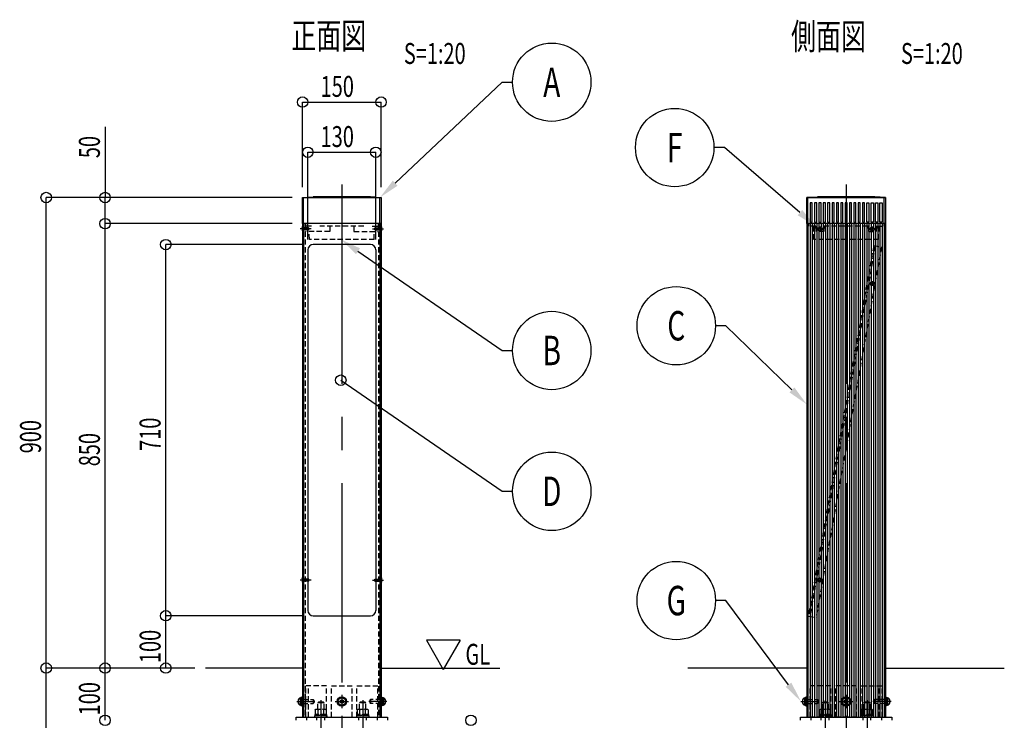
# Model space of a CAD drawing. Extents: x 0 to 420, y 0 to 297.
# Drawn here: x 63 to 158, y 168 to 235 of the extents above; entities that cross this region are included whole.
import ezdxf
from ezdxf.enums import TextEntityAlignment as Align

# ---------------------------------------------------------------- set-up
doc = ezdxf.new("R2010")
doc.units = 0
for name, pattern in [('CENTER', [2, 1.25, -0.25, 0.25, -0.25]), ('CENTER2', [28.575, 19.05, -3.175, 3.175, -3.175]), ('DASHED', [0.75, 0.5, -0.25]), ('DASHED2', [9.525, 6.35, -3.175])]:
    doc.linetypes.add(name, pattern=pattern)
doc.layers.get('0').update_dxf_attribs({"linetype": 'CONTINUOUS'})
for name, color, linetype in [('0___1', 7, 'CONTINUOUS'), ('寸法線', 4, 'CONTINUOUS'), ('寸法線___1', 4, 'CONTINUOUS')]:
    doc.layers.add(name, color=color, linetype=linetype)
doc.styles.get("Standard").update_dxf_attribs({"font": 'txt.shx', "width": 0.7, "bigfont": 'extfont.shx'})

msp = doc.modelspace()

# ---------------------------------------------------------------- linework, layer by layer
for p, q in [((99.369, 219.579), (109.589, 229.234)), ((109.589, 229.234), (110.589, 229.234)), ((130.844, 222.984), (129.844, 222.984)), ((138.07, 216.761), (130.844, 222.984)), ((95.812, 213.071), (109.589, 203.577)), ((130.995, 205.941), (129.995, 205.941)), ((137.303, 199.807), (130.995, 205.941)), ((109.589, 203.577), (110.589, 203.577)), ((94.165, 200.735), (109.589, 190.106)), ((109.589, 190.106), (110.589, 190.106)), ((130.995, 179.657), (129.995, 179.657)), ((136.976, 171.611), (130.995, 179.657))]:
    msp.add_line(p, q)
at = {"color": 3, "linetype": 'CENTER2'}
for p, q in [((94.265, 219.447), (94.265, 167.21)), ((142.487, 219.447), (142.487, 167.21)), ((94.265, 170.631), (94.265, 169.381)), ((142.487, 170.631), (142.487, 169.381)), ((89.948, 170.006), (91.698, 170.006)), ((92.265, 170.131), (92.265, 164.734)), ((93.64, 170.006), (94.89, 170.006)), ((96.265, 170.131), (96.265, 164.734)), ((98.583, 170.006), (96.833, 170.006)), ((138.169, 170.006), (139.919, 170.006)), ((140.487, 170.131), (140.487, 164.734)), ((141.862, 170.006), (143.112, 170.006)), ((144.487, 170.131), (144.487, 164.734)), ((146.804, 170.006), (145.054, 170.006))]:
    msp.add_line(p, q, dxfattribs=at)
at = {"color": 7, "linetype": 'CONTINUOUS'}
for p, q in [((90.515, 215.706), (90.515, 218.206)), ((90.515, 218.206), (98.015, 218.206)), ((98.015, 218.206), (98.015, 215.706)), ((138.737, 215.706), (138.737, 218.206)), ((138.737, 218.206), (146.237, 218.206)), ((146.237, 218.206), (138.737, 218.206)), ((146.237, 218.206), (146.237, 215.706)), ((90.515, 215.706), (90.515, 168.506)), ((98.015, 215.706), (90.515, 215.706)), ((98.015, 215.706), (90.515, 215.706)), ((98.015, 215.706), (98.015, 168.506)), ((138.737, 215.706), (138.737, 168.506)), ((146.237, 215.706), (138.737, 215.706)), ((146.237, 215.706), (138.737, 215.706)), ((146.237, 215.706), (146.237, 168.506)), ((90.47, 215.365), (90.485, 215.406)), ((90.47, 215.365), (90.47, 215.047)), ((90.47, 215.047), (90.485, 215.006)), ((90.515, 215.406), (90.485, 215.406)), ((90.485, 215.006), (90.515, 215.006)), ((90.515, 215.006), (90.515, 215.406)), ((98.015, 215.406), (98.045, 215.406)), ((98.015, 215.006), (98.015, 215.406)), ((98.045, 215.006), (98.015, 215.006)), ((98.06, 215.365), (98.045, 215.406)), ((98.06, 215.047), (98.045, 215.006)), ((98.06, 215.365), (98.06, 215.047)), ((139.987, 215.264), (139.937, 215.235)), ((139.937, 215.235), (139.937, 215.177)), ((139.937, 215.177), (139.987, 215.148)), ((140.037, 215.235), (139.987, 215.264)), ((139.987, 215.148), (140.037, 215.177)), ((140.037, 215.177), (140.037, 215.235)), ((144.987, 215.264), (144.937, 215.235)), ((144.937, 215.235), (144.937, 215.177)), ((144.937, 215.177), (144.987, 215.148)), ((145.037, 215.235), (144.987, 215.264)), ((144.987, 215.148), (145.037, 215.177)), ((145.037, 215.177), (145.037, 215.235)), ((91.015, 213.206), (91.015, 178.706)), ((97.015, 213.706), (91.515, 213.706)), ((97.515, 213.206), (97.515, 178.706)), ((144.987, 210.034), (144.937, 210.005)), ((144.937, 210.005), (144.937, 209.947)), ((144.937, 209.947), (144.987, 209.919)), ((145.037, 210.005), (144.987, 210.034)), ((144.987, 209.919), (145.037, 209.947)), ((145.037, 209.947), (145.037, 210.005)), ((90.47, 181.779), (90.485, 181.82)), ((90.47, 181.779), (90.47, 181.461)), ((90.515, 181.82), (90.485, 181.82)), ((90.515, 181.42), (90.515, 181.82)), ((98.015, 181.82), (98.045, 181.82)), ((98.015, 181.42), (98.015, 181.82)), ((98.06, 181.779), (98.045, 181.82)), ((98.06, 181.779), (98.06, 181.461)), ((90.47, 181.461), (90.485, 181.42)), ((90.485, 181.42), (90.515, 181.42)), ((98.045, 181.42), (98.015, 181.42)), ((98.06, 181.461), (98.045, 181.42)), ((139.987, 181.678), (139.937, 181.649)), ((139.937, 181.649), (139.937, 181.591)), ((139.937, 181.591), (139.987, 181.562)), ((140.037, 181.649), (139.987, 181.678)), ((139.987, 181.562), (140.037, 181.591)), ((140.037, 181.591), (140.037, 181.649)), ((91.515, 178.206), (97.015, 178.206)), ((105.568, 175.858), (102.361, 175.858)), ((102.361, 175.858), (103.964, 173.081)), ((105.568, 175.858), (103.964, 173.081)), ((90.435, 170.456), (90.515, 170.456)), ((90.435, 169.556), (90.435, 170.456)), ((90.515, 170.456), (90.515, 169.556)), ((98.095, 170.456), (98.015, 170.456)), ((98.015, 170.456), (98.015, 169.556)), ((98.095, 169.556), (98.095, 170.456)), ((138.657, 170.456), (138.737, 170.456)), ((138.657, 169.556), (138.657, 170.456)), ((138.737, 170.456), (138.737, 169.556)), ((146.317, 170.456), (146.237, 170.456)), ((146.237, 170.456), (146.237, 169.556)), ((146.317, 169.556), (146.317, 170.456)), ((90.085, 170.07), (90.085, 169.942)), ((90.295, 170.356), (90.295, 169.656)), ((90.295, 170.356), (90.335, 170.356)), ((90.335, 169.656), (90.295, 169.656)), ((90.435, 170.391), (90.335, 170.391)), ((90.335, 170.391), (90.335, 169.621)), ((90.335, 170.006), (90.435, 170.106)), ((90.435, 170.006), (90.335, 169.906)), ((90.335, 169.621), (90.435, 169.621)), ((90.515, 169.556), (90.435, 169.556)), ((94.14, 170.078), (94.265, 170.15)), ((94.14, 169.934), (94.14, 170.078)), ((94.265, 169.862), (94.14, 169.934)), ((94.265, 170.15), (94.39, 170.078)), ((94.39, 169.934), (94.265, 169.862)), ((94.39, 170.078), (94.39, 169.934)), ((98.015, 169.556), (98.095, 169.556)), ((98.095, 170.391), (98.195, 170.391)), ((98.195, 170.006), (98.095, 170.106)), ((98.095, 170.006), (98.195, 169.906)), ((98.195, 169.621), (98.095, 169.621)), ((98.195, 170.391), (98.195, 169.621)), ((98.235, 170.356), (98.195, 170.356)), ((98.195, 169.656), (98.235, 169.656)), ((98.235, 170.356), (98.235, 169.656)), ((98.445, 170.07), (98.445, 169.942)), ((138.307, 170.07), (138.307, 169.942)), ((138.517, 170.356), (138.517, 169.656)), ((138.517, 170.356), (138.557, 170.356)), ((138.557, 169.656), (138.517, 169.656)), ((138.657, 170.391), (138.557, 170.391)), ((138.557, 170.391), (138.557, 169.621)), ((138.557, 170.006), (138.657, 170.106)), ((138.657, 170.006), (138.557, 169.906)), ((138.557, 169.621), (138.657, 169.621)), ((138.737, 169.556), (138.657, 169.556)), ((142.362, 170.078), (142.487, 170.15)), ((142.362, 169.934), (142.362, 170.078)), ((142.487, 169.862), (142.362, 169.934)), ((142.487, 170.15), (142.612, 170.078)), ((142.612, 169.934), (142.487, 169.862)), ((142.612, 170.078), (142.612, 169.934)), ((146.237, 169.556), (146.317, 169.556)), ((146.317, 170.391), (146.417, 170.391)), ((146.417, 170.006), (146.317, 170.106)), ((146.317, 170.006), (146.417, 169.906)), ((146.417, 169.621), (146.317, 169.621)), ((146.417, 170.391), (146.417, 169.621)), ((146.457, 170.356), (146.417, 170.356)), ((146.417, 169.656), (146.457, 169.656)), ((146.457, 170.356), (146.457, 169.656)), ((146.667, 170.07), (146.667, 169.942)), ((89.89, 168.206), (89.89, 168.506)), ((89.89, 168.506), (98.64, 168.506)), ((90.515, 168.506), (98.015, 168.506)), ((90.89, 168.506), (90.89, 168.206)), ((97.64, 168.506), (97.64, 168.206)), ((98.64, 168.506), (98.64, 168.206)), ((138.112, 168.506), (146.862, 168.506)), ((138.112, 168.206), (138.112, 168.506)), ((138.737, 168.506), (146.237, 168.506)), ((139.112, 168.506), (139.112, 168.206)), ((145.862, 168.506), (145.862, 168.206)), ((146.862, 168.506), (146.862, 168.206))]:
    msp.add_line(p, q, dxfattribs=at)
at = {"color": 4, "linetype": 'CONTINUOUS'}
for p, q in [((90.615, 215.706), (90.615, 218.206)), ((91.028, 218.226), (91.528, 218.276)), ((91.028, 218.206), (91.028, 218.226)), ((97.003, 218.276), (91.528, 218.276)), ((97.503, 218.226), (97.003, 218.276)), ((97.503, 218.206), (97.503, 218.226)), ((97.915, 215.706), (97.915, 218.206)), ((138.837, 215.706), (138.837, 218.206)), ((139.253, 217.706), (139.053, 217.706)), ((139.053, 217.706), (139.053, 215.856)), ((139.249, 218.226), (139.749, 218.276)), ((139.249, 218.206), (139.249, 218.226)), ((139.253, 215.856), (139.253, 217.706)), ((139.67, 217.706), (139.47, 217.706)), ((139.47, 217.706), (139.47, 215.856)), ((139.67, 215.856), (139.67, 217.706)), ((145.224, 218.276), (139.749, 218.276)), ((140.087, 217.706), (139.887, 217.706)), ((139.887, 217.706), (139.887, 215.856)), ((140.087, 215.856), (140.087, 217.706)), ((140.503, 217.706), (140.303, 217.706)), ((140.303, 217.706), (140.303, 215.856)), ((140.503, 215.856), (140.503, 217.706)), ((140.92, 217.706), (140.72, 217.706)), ((140.72, 217.706), (140.72, 215.856)), ((140.92, 215.856), (140.92, 217.706)), ((141.337, 217.706), (141.137, 217.706)), ((141.137, 217.706), (141.137, 215.856)), ((141.337, 215.856), (141.337, 217.706)), ((141.753, 217.706), (141.553, 217.706)), ((141.553, 217.706), (141.553, 215.856)), ((141.753, 215.856), (141.753, 217.706)), ((142.17, 217.706), (141.97, 217.706)), ((141.97, 217.706), (141.97, 215.856)), ((142.17, 215.856), (142.17, 217.706)), ((142.587, 217.706), (142.387, 217.706)), ((142.387, 217.706), (142.387, 215.856)), ((142.587, 215.856), (142.587, 217.706)), ((143.003, 217.706), (142.803, 217.706)), ((142.803, 217.706), (142.803, 215.856)), ((143.003, 215.856), (143.003, 217.706)), ((143.42, 217.706), (143.22, 217.706)), ((143.22, 217.706), (143.22, 215.856)), ((143.42, 215.856), (143.42, 217.706)), ((143.837, 217.706), (143.637, 217.706)), ((143.637, 217.706), (143.637, 215.856)), ((143.837, 215.856), (143.837, 217.706)), ((144.253, 217.706), (144.053, 217.706)), ((144.053, 217.706), (144.053, 215.856)), ((144.253, 215.856), (144.253, 217.706)), ((144.47, 215.856), (144.47, 217.706)), ((144.47, 217.706), (144.67, 217.706)), ((144.67, 217.706), (144.67, 215.856)), ((144.887, 215.856), (144.887, 217.706)), ((144.887, 217.706), (145.087, 217.706)), ((145.087, 217.706), (145.087, 215.856)), ((145.724, 218.226), (145.224, 218.276)), ((145.303, 215.856), (145.303, 217.706)), ((145.303, 217.706), (145.503, 217.706)), ((145.503, 217.706), (145.503, 215.856)), ((145.72, 215.856), (145.72, 217.706)), ((145.72, 217.706), (145.92, 217.706)), ((145.724, 218.206), (145.724, 218.226)), ((145.92, 217.706), (145.92, 215.856)), ((146.137, 215.706), (146.137, 218.206)), ((90.615, 215.706), (90.615, 168.506)), ((97.915, 215.706), (97.915, 168.506)), ((138.837, 215.706), (138.837, 168.506)), ((139.053, 215.856), (139.253, 215.856)), ((139.053, 215.706), (139.053, 168.506)), ((139.253, 215.706), (139.253, 168.506)), ((139.47, 215.856), (139.67, 215.856)), ((139.47, 215.706), (139.47, 168.506)), ((139.67, 215.706), (139.67, 168.506)), ((139.887, 215.856), (140.087, 215.856)), ((139.887, 215.706), (139.887, 215.379)), ((140.087, 215.706), (140.087, 215.379)), ((140.303, 215.856), (140.503, 215.856)), ((140.303, 215.706), (140.303, 168.506)), ((140.503, 215.706), (140.503, 168.506)), ((140.72, 215.856), (140.92, 215.856)), ((140.72, 215.706), (140.72, 168.506)), ((140.92, 215.706), (140.92, 168.506)), ((141.137, 215.856), (141.337, 215.856)), ((141.137, 215.706), (141.137, 168.506)), ((141.337, 215.706), (141.337, 168.506)), ((141.553, 215.856), (141.753, 215.856)), ((141.553, 215.706), (141.553, 168.506)), ((141.753, 215.706), (141.753, 168.506)), ((141.97, 215.856), (142.17, 215.856)), ((141.97, 215.706), (141.97, 168.506)), ((142.17, 215.706), (142.17, 168.506)), ((142.387, 215.856), (142.587, 215.856)), ((142.387, 215.706), (142.387, 168.506)), ((142.587, 215.706), (142.587, 168.506)), ((142.803, 215.856), (143.003, 215.856)), ((142.803, 215.706), (142.803, 168.506)), ((143.003, 215.706), (143.003, 168.506)), ((143.22, 215.856), (143.42, 215.856)), ((143.22, 215.706), (143.22, 168.506)), ((143.42, 215.706), (143.42, 168.506)), ((143.637, 215.856), (143.837, 215.856)), ((143.637, 215.706), (143.637, 168.506)), ((143.837, 215.706), (143.837, 168.506)), ((144.053, 215.856), (144.253, 215.856)), ((144.053, 215.706), (144.053, 168.506)), ((144.253, 215.706), (144.253, 168.506)), ((144.67, 215.856), (144.47, 215.856)), ((144.47, 215.706), (144.47, 168.506)), ((144.67, 215.706), (144.67, 168.506)), ((145.087, 215.856), (144.887, 215.856)), ((144.887, 215.706), (144.887, 215.379)), ((145.087, 215.706), (145.087, 215.379)), ((145.503, 215.856), (145.303, 215.856)), ((145.303, 215.706), (145.303, 168.506)), ((145.503, 215.706), (145.503, 168.506)), ((145.92, 215.856), (145.72, 215.856)), ((145.72, 215.706), (145.72, 168.506)), ((145.92, 215.706), (145.92, 168.506)), ((146.137, 215.706), (146.137, 168.506)), ((90.485, 215.406), (90.485, 215.006)), ((98.045, 215.406), (98.045, 215.006)), ((139.887, 215.033), (139.887, 181.793)), ((140.087, 215.033), (140.087, 181.793)), ((144.887, 215.033), (144.887, 168.506)), ((145.087, 215.033), (145.087, 168.506)), ((90.485, 181.82), (90.485, 181.42)), ((98.045, 181.82), (98.045, 181.42)), ((139.887, 181.447), (139.887, 168.506)), ((140.087, 181.447), (140.087, 168.506))]:
    msp.add_line(p, q, dxfattribs=at)
at = {"color": 4, "linetype": 'DASHED'}
for p, q in [((90.765, 215.706), (90.765, 168.506)), ((97.74, 215.706), (90.79, 215.706)), ((90.79, 215.706), (90.803, 214.956)), ((97.74, 215.706), (97.727, 214.956)), ((97.765, 215.706), (97.765, 168.506)), ((146.087, 215.706), (138.887, 215.706)), ((138.887, 215.706), (138.891, 215.456)), ((146.087, 215.706), (146.082, 215.456)), ((91.095, 215.306), (90.515, 215.306)), ((91.095, 215.106), (90.515, 215.106)), ((91.364, 215.456), (90.795, 215.456)), ((93.106, 214.956), (90.803, 214.956)), ((91.115, 215.286), (91.095, 215.306)), ((91.095, 215.106), (91.095, 215.306)), ((91.115, 215.126), (91.095, 215.106)), ((91.115, 215.126), (91.115, 215.286)), ((91.165, 214.206), (91.152, 214.956)), ((96.364, 215.456), (92.167, 215.456)), ((93.115, 215.456), (93.106, 214.956)), ((95.416, 215.456), (95.425, 214.956)), ((95.425, 214.956), (97.727, 214.956)), ((97.167, 215.456), (97.736, 215.456)), ((97.365, 214.206), (97.378, 214.956)), ((97.415, 215.286), (97.435, 215.306)), ((97.415, 215.126), (97.415, 215.286)), ((97.415, 215.126), (97.435, 215.106)), ((97.435, 215.306), (98.015, 215.306)), ((97.435, 215.106), (97.435, 215.306)), ((97.435, 215.106), (98.015, 215.106)), ((139.585, 215.456), (138.891, 215.456)), ((139.387, 214.206), (139.365, 215.456)), ((139.585, 215.456), (139.612, 214.956)), ((140.362, 214.956), (139.612, 214.956)), ((140.388, 215.456), (140.362, 214.956)), ((144.585, 215.456), (140.388, 215.456)), ((144.585, 215.456), (144.612, 214.956)), ((144.612, 214.956), (145.362, 214.956)), ((145.388, 215.456), (145.362, 214.956)), ((145.388, 215.456), (146.082, 215.456)), ((145.587, 214.206), (145.609, 215.456)), ((97.365, 214.206), (91.165, 214.206)), ((145.587, 214.206), (139.387, 214.206)), ((145.119, 213.608), (138.869, 178.161)), ((145.267, 213.582), (139.017, 178.135)), ((145.858, 213.478), (139.608, 178.031)), ((145.119, 213.608), (145.858, 213.478)), ((91.095, 181.72), (90.515, 181.72)), ((91.115, 181.7), (91.095, 181.72)), ((91.095, 181.52), (91.095, 181.72)), ((97.415, 181.7), (97.435, 181.72)), ((97.435, 181.72), (98.015, 181.72)), ((97.435, 181.52), (97.435, 181.72)), ((91.095, 181.52), (90.515, 181.52)), ((91.115, 181.54), (91.095, 181.52)), ((91.115, 181.54), (91.115, 181.7)), ((97.415, 181.54), (97.415, 181.7)), ((97.415, 181.54), (97.435, 181.52)), ((97.435, 181.52), (98.015, 181.52)), ((138.869, 178.161), (139.608, 178.031)), ((90.815, 168.506), (90.815, 171.506)), ((92.815, 171.506), (90.815, 171.506)), ((91.065, 168.506), (91.065, 171.506)), ((92.815, 168.506), (92.815, 171.506)), ((93.265, 168.506), (93.265, 171.506)), ((93.265, 171.506), (95.265, 171.506)), ((95.265, 168.506), (95.265, 171.506)), ((95.715, 171.506), (97.715, 171.506)), ((95.715, 168.506), (95.715, 171.506)), ((97.715, 168.506), (97.715, 171.506)), ((141.037, 171.506), (139.037, 171.506)), ((139.037, 168.506), (139.037, 171.506)), ((141.037, 168.506), (141.037, 171.506)), ((141.487, 168.506), (141.487, 171.506)), ((143.487, 171.506), (141.487, 171.506)), ((143.487, 168.506), (143.487, 171.506)), ((143.937, 168.506), (143.937, 171.506)), ((143.937, 171.506), (145.937, 171.506)), ((145.687, 168.506), (145.687, 171.506)), ((145.937, 168.506), (145.937, 171.506)), ((90.515, 170.206), (91.525, 170.206)), ((90.515, 169.806), (91.525, 169.806)), ((91.525, 170.206), (91.585, 170.146)), ((91.525, 170.206), (91.525, 169.806)), ((91.525, 169.806), (91.585, 169.866)), ((91.585, 170.146), (91.585, 169.866)), ((91.965, 169.867), (92.032, 169.934)), ((91.965, 169.271), (91.965, 169.867)), ((92.565, 169.867), (91.965, 169.867)), ((92.499, 169.934), (92.032, 169.934)), ((92.565, 169.867), (92.499, 169.934)), ((92.565, 169.271), (92.565, 169.867)), ((95.965, 169.867), (96.032, 169.934)), ((95.965, 169.271), (95.965, 169.867)), ((96.565, 169.867), (95.965, 169.867)), ((96.499, 169.934), (96.032, 169.934)), ((96.565, 169.867), (96.499, 169.934)), ((96.565, 169.271), (96.565, 169.867)), ((97.005, 170.206), (96.945, 170.146)), ((96.945, 170.146), (96.945, 169.866)), ((97.005, 169.806), (96.945, 169.866)), ((98.015, 170.206), (97.005, 170.206)), ((97.005, 170.206), (97.005, 169.806)), ((98.015, 169.806), (97.005, 169.806)), ((138.737, 170.206), (139.747, 170.206)), ((138.737, 169.806), (139.747, 169.806)), ((139.747, 170.206), (139.807, 170.146)), ((139.747, 170.206), (139.747, 169.806)), ((139.747, 169.806), (139.807, 169.866)), ((139.807, 170.146), (139.807, 169.866)), ((140.187, 169.867), (140.253, 169.934)), ((140.187, 169.271), (140.187, 169.867)), ((140.787, 169.867), (140.187, 169.867)), ((140.72, 169.934), (140.253, 169.934)), ((140.787, 169.867), (140.72, 169.934)), ((140.787, 169.271), (140.787, 169.867)), ((144.187, 169.867), (144.253, 169.934)), ((144.187, 169.271), (144.187, 169.867)), ((144.787, 169.867), (144.187, 169.867)), ((144.72, 169.934), (144.253, 169.934)), ((144.787, 169.867), (144.72, 169.934)), ((144.787, 169.271), (144.787, 169.867)), ((145.227, 170.206), (145.167, 170.146)), ((145.167, 170.146), (145.167, 169.866)), ((145.227, 169.806), (145.167, 169.866)), ((146.237, 170.206), (145.227, 170.206)), ((145.227, 170.206), (145.227, 169.806)), ((146.237, 169.806), (145.227, 169.806)), ((91.665, 168.621), (91.665, 168.506)), ((92.865, 168.621), (91.665, 168.621)), ((91.718, 169.192), (91.796, 169.271)), ((91.718, 169.192), (91.718, 168.771)), ((92.813, 168.771), (91.718, 168.771)), ((91.728, 168.621), (91.728, 168.771)), ((91.796, 169.271), (92.734, 169.271)), ((91.99, 169.207), (91.912, 169.271)), ((91.99, 169.207), (92.127, 169.271)), ((91.992, 168.771), (91.992, 169.208)), ((92.265, 168.771), (92.115, 168.621)), ((92.265, 168.621), (92.415, 168.771)), ((92.54, 169.207), (92.404, 169.271)), ((92.539, 168.771), (92.539, 169.208)), ((92.54, 169.207), (92.619, 169.271)), ((92.813, 169.192), (92.734, 169.271)), ((92.803, 168.771), (92.803, 168.621)), ((92.813, 168.771), (92.813, 169.192)), ((92.865, 168.506), (92.865, 168.621)), ((95.665, 168.621), (95.665, 168.506)), ((96.865, 168.621), (95.665, 168.621)), ((95.718, 169.192), (95.796, 169.271)), ((95.718, 169.192), (95.718, 168.771)), ((96.813, 168.771), (95.718, 168.771)), ((95.728, 168.621), (95.728, 168.771)), ((95.796, 169.271), (96.734, 169.271)), ((95.99, 169.207), (95.912, 169.271)), ((95.99, 169.207), (96.127, 169.271)), ((95.992, 168.771), (95.992, 169.208)), ((96.265, 168.771), (96.115, 168.621)), ((96.265, 168.621), (96.415, 168.771)), ((96.54, 169.207), (96.404, 169.271)), ((96.539, 168.771), (96.539, 169.208)), ((96.54, 169.207), (96.619, 169.271)), ((96.813, 169.192), (96.734, 169.271)), ((96.803, 168.771), (96.803, 168.621)), ((96.813, 168.771), (96.813, 169.192)), ((96.865, 168.506), (96.865, 168.621)), ((139.887, 168.621), (139.887, 168.506)), ((141.087, 168.621), (139.887, 168.621)), ((139.939, 169.192), (140.018, 169.271)), ((139.939, 169.192), (139.939, 168.771)), ((141.034, 168.771), (139.939, 168.771)), ((139.949, 168.621), (139.949, 168.771)), ((140.018, 169.271), (140.956, 169.271)), ((140.212, 169.207), (140.133, 169.271)), ((140.212, 169.207), (140.348, 169.271)), ((140.213, 168.771), (140.213, 169.208)), ((140.487, 168.771), (140.337, 168.621)), ((140.487, 168.621), (140.637, 168.771)), ((140.762, 169.207), (140.625, 169.271)), ((140.76, 168.771), (140.76, 169.208)), ((140.762, 169.207), (140.84, 169.271)), ((141.034, 169.192), (140.956, 169.271)), ((141.024, 168.771), (141.024, 168.621)), ((141.034, 168.771), (141.034, 169.192)), ((141.087, 168.506), (141.087, 168.621)), ((143.887, 168.621), (143.887, 168.506)), ((145.087, 168.621), (143.887, 168.621)), ((143.939, 169.192), (144.018, 169.271)), ((143.939, 169.192), (143.939, 168.771)), ((145.034, 168.771), (143.939, 168.771)), ((143.949, 168.621), (143.949, 168.771)), ((144.018, 169.271), (144.956, 169.271)), ((144.212, 169.207), (144.133, 169.271)), ((144.212, 169.207), (144.348, 169.271)), ((144.213, 168.771), (144.213, 169.208)), ((144.487, 168.771), (144.337, 168.621)), ((144.487, 168.621), (144.637, 168.771)), ((144.762, 169.207), (144.625, 169.271)), ((144.76, 168.771), (144.76, 169.208)), ((144.762, 169.207), (144.84, 169.271)), ((145.034, 169.192), (144.956, 169.271)), ((145.024, 168.771), (145.024, 168.621)), ((145.034, 168.771), (145.034, 169.192)), ((145.087, 168.506), (145.087, 168.621)), ((91.665, 168.506), (92.865, 168.506)), ((91.89, 168.206), (91.89, 168.506)), ((92.64, 168.206), (92.64, 168.506)), ((95.665, 168.506), (96.865, 168.506)), ((95.89, 168.206), (95.89, 168.506)), ((96.64, 168.206), (96.64, 168.506)), ((141.037, 168.506), (139.037, 168.506)), ((139.887, 168.506), (141.087, 168.506)), ((140.112, 168.206), (140.112, 168.506)), ((140.862, 168.206), (140.862, 168.506)), ((143.487, 168.506), (141.487, 168.506)), ((143.887, 168.506), (145.087, 168.506)), ((143.937, 168.506), (145.937, 168.506)), ((144.112, 168.206), (144.112, 168.506)), ((144.862, 168.206), (144.862, 168.506))]:
    msp.add_line(p, q, dxfattribs=at)
at = {"color": 4, "linetype": 'DASHED2'}
msp.add_line((97.74, 215.706), (90.79, 215.706), dxfattribs=at)
at = {"color": 3, "linetype": 'CENTER'}
for p, q in [((91.323, 215.206), (90.291, 215.206)), ((97.208, 215.206), (98.24, 215.206)), ((91.323, 181.62), (90.291, 181.62)), ((97.208, 181.62), (98.24, 181.62))]:
    msp.add_line(p, q, dxfattribs=at)
at = {"color": 243, "linetype": 'CONTINUOUS'}
for p, q in [((90.515, 173.206), (81.223, 173.206)), ((98.015, 173.206), (109.388, 173.206)), ((138.737, 173.206), (127.364, 173.206)), ((146.237, 173.206), (157.61, 173.206))]:
    msp.add_line(p, q, dxfattribs=at)
at = {"linetype": 'CONTINUOUS'}
for centre in [(114.339, 229.234), (126.094, 222.984), (126.245, 205.941), (114.339, 203.577), (114.339, 190.106), (126.245, 179.657)]:
    msp.add_circle(centre, 3.75, dxfattribs=at)
at = {"color": 7, "linetype": 'CONTINUOUS'}
for centre, radius in [((139.987, 215.206), 0.2), ((144.987, 215.206), 0.2), ((144.987, 209.976), 0.2), ((139.987, 181.62), 0.2), ((94.265, 170.006), 0.45), ((142.487, 170.006), 0.45), ((94.265, 170.006), 0.35), ((94.265, 170.006), 0.163), ((142.487, 170.006), 0.35), ((142.487, 170.006), 0.163)]:
    msp.add_circle(centre, radius, dxfattribs=at)
at = {"color": 4, "linetype": 'CONTINUOUS'}
for centre in [(139.987, 215.206), (144.987, 215.206), (144.987, 209.976), (139.987, 181.62)]:
    msp.add_circle(centre, 0.159, dxfattribs=at)
at = {"linetype": 'BYBLOCK'}
msp.add_circle((94.165, 200.735), 0.5, dxfattribs=at)
at = {"color": 7, "linetype": 'CONTINUOUS'}
for centre, radius, start, end in [((91.515, 213.206), 0.5, 90, 180), ((97.015, 213.206), 0.5, 0, 90), ((91.515, 178.706), 0.5, 180, 270), ((97.015, 178.706), 0.5, 270, 0), ((90.385, 170.07), 0.3, 107.4576, 180), ((90.385, 169.942), 0.3, 180, 252.5424), ((98.145, 170.07), 0.3, 360, 72.5424), ((98.145, 169.942), 0.3, 287.4576, 0), ((138.607, 170.07), 0.3, 107.4576, 180), ((138.607, 169.942), 0.3, 180, 252.5424), ((146.367, 170.07), 0.3, 360, 72.5424), ((146.367, 169.942), 0.3, 287.4576, 0)]:
    msp.add_arc(centre, radius, start, end, dxfattribs=at)
for points in [[(99.598, 219.337), (97.915, 218.206), (99.14, 219.822)], [(138.288, 217.014), (139.585, 215.456), (137.853, 216.509)], [(95.623, 212.797), (94.165, 214.206), (96.001, 213.346)], [(137.535, 200.046), (138.737, 198.413), (137.07, 199.568)], [(137.244, 171.81), (138.169, 170.006), (136.709, 171.412)]]:
    msp.add_solid(points)
at = {"layer": '寸法線'}
for p, q in [((90.515, 219.206), (90.515, 227.334)), ((90.515, 227.334), (98.015, 227.334)), ((98.015, 219.206), (98.015, 227.334)), ((71.631, 224.97), (71.631, 218.206)), ((91.015, 214.206), (91.015, 222.536)), ((91.015, 222.536), (97.515, 222.536)), ((97.515, 214.206), (97.515, 222.536)), ((89.515, 218.206), (66, 218.206)), ((66, 173.206), (66, 218.206)), ((89.515, 218.206), (71.631, 218.206)), ((71.631, 215.706), (71.631, 218.206)), ((89.515, 215.706), (71.631, 215.706)), ((71.631, 173.206), (71.631, 215.706)), ((89.515, 215.706), (71.631, 215.706)), ((90.515, 213.706), (77.434, 213.706)), ((77.434, 178.206), (77.434, 213.706)), ((90.515, 178.206), (77.434, 178.206)), ((77.434, 173.206), (77.434, 178.206)), ((90.515, 178.206), (77.434, 178.206)), ((80.223, 173.206), (66, 173.206)), ((66, 143.206), (66, 173.206)), ((80.223, 173.206), (66, 173.206)), ((80.223, 173.206), (71.631, 173.206)), ((71.631, 168.206), (71.631, 173.206)), ((80.223, 173.206), (71.631, 173.206)), ((80.223, 173.206), (77.434, 173.206))]:
    msp.add_line(p, q, dxfattribs=at)
at = {"layer": '寸法線', "linetype": 'BYBLOCK'}
for centre in [(90.515, 227.334), (98.015, 227.334), (91.015, 222.536), (97.515, 222.536), (66, 218.206), (71.631, 218.206), (71.631, 215.706), (71.631, 215.706), (77.434, 213.706), (77.434, 178.206), (77.434, 178.206), (66, 173.206), (66, 173.206), (71.631, 173.206), (71.631, 173.206), (77.434, 173.206), (71.631, 168.206), (71.631, 168.206), (106.609, 168.206)]:
    msp.add_circle(centre, 0.5, dxfattribs=at)

# ---------------------------------------------------------------- texts
at = {"layer": '0___1', "color": 243, "width": 0.7}
for s, p in [('%%U正面図', (89.437, 232.423)), ('%%U側面図', (137.218, 232.366))]:
    msp.add_text(s, height=2.5, dxfattribs=at).set_placement(p)
at = {"layer": '0___1', "color": 4, "width": 0.7}
for p in [(100.198, 230.983), (147.729, 230.983)]:
    msp.add_text('S=1:20', height=2, dxfattribs=at).set_placement(p)
at = {"layer": '0___1', "linetype": 'CONTINUOUS', "width": 0.7}
for s, p in [('A', (114.339, 227.827)), ('F', (126.094, 221.578)), ('C', (126.245, 204.535)), ('B', (114.339, 202.171)), ('D', (114.339, 188.7)), ('G', (126.245, 178.251))]:
    msp.add_text(s, height=2.812, dxfattribs=at).set_placement(p, align=Align.CENTER)
at = {"layer": '0___1', "width": 0.7}
msp.add_text('GL', height=2, dxfattribs=at).set_placement((106.093, 173.52))
at = {"layer": '寸法線___1', "width": 0.7}
for s, p in [('150', (92.24, 227.834)), ('130', (92.24, 223.036))]:
    msp.add_text(s, height=2, dxfattribs=at).set_placement(p)
for s, p in [('50', (71.131, 221.972)), ('900', (65.5, 193.742)), ('710', (76.934, 193.976)), ('850', (71.131, 192.502)), ('100', (76.934, 173.681)), ('100', (71.131, 168.681))]:
    msp.add_text(s, height=2, rotation=90, dxfattribs=at).set_placement(p)

doc.saveas('drawing.dxf')
